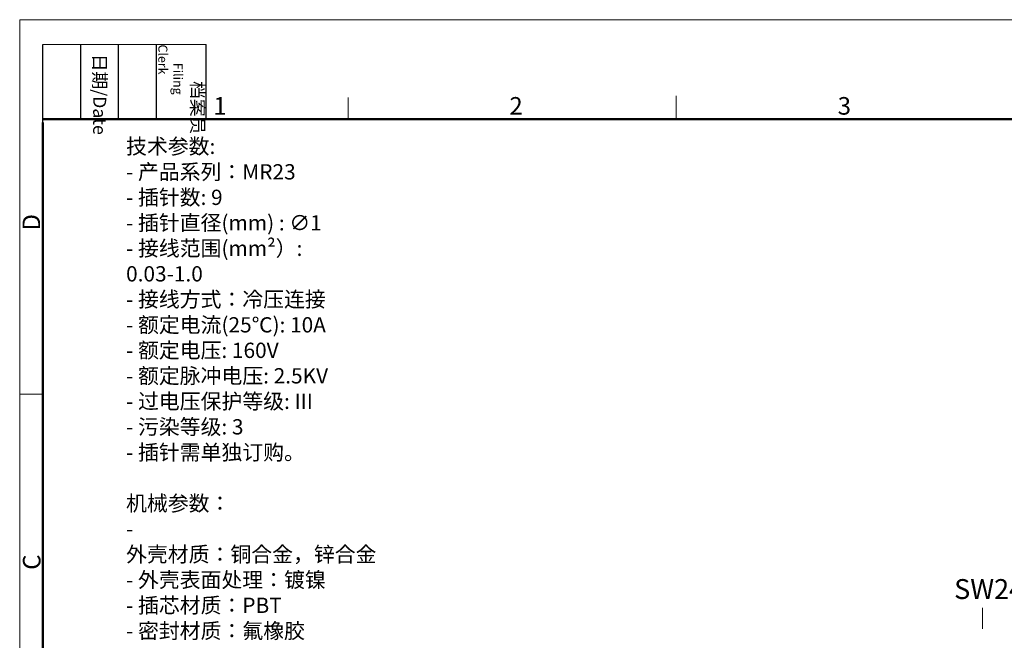
# Model space of a CAD drawing. Units: millimetres. Extents: x 2026 to 2323, y 416 to 637.
# Drawn here: x 2026 to 2175, y 543 to 637 of the extents above; entities that cross this region are included whole.
import ezdxf

# ---------------------------------------------------------------- set-up
doc = ezdxf.new("R2010")
doc.units = ezdxf.units.MM
doc.header["$MEASUREMENT"] = 0
doc.layers.get('0').update_dxf_attribs({"lineweight": 30})
doc.layers.add('图框', color=7, linetype='Continuous', lineweight=20)
doc.layers.add('打标文字', color=3, linetype='Continuous', lineweight=20)
doc.styles.add('Romans字体', font='romans.shx', dxfattribs={"width": 0.75})
doc.styles.get("Standard").update_dxf_attribs({"font": 'txt', "width": 0.75})

# ---------------------------------------------------------------- blocks, each defined once
blk = doc.blocks.new('A4图框-NEW')
at = {"layer": '图框', "color": 1, "lineweight": 18}
for q in [(833.41, 480.53), (1130.41, 690.53)]:
    blk.add_line((833.41, 690.53), q, dxfattribs=at)
at = {"layer": '图框', "lineweight": -3}
for p, q in [((836.91, 675.02), (836.91, 686.79)), ((842.62, 675.53), (842.62, 686.79)), ((848.33, 675.53), (848.33, 686.79)), ((854.05, 675.53), (854.05, 686.79)), ((861.54, 675.53), (861.54, 686.79)), ((842.62, 675.53), (842.62, 685.02)), ((848.33, 675.53), (848.33, 685.02)), ((854.05, 675.53), (854.05, 685.02)), ((836.91, 675.02), (836.91, 684.5))]:
    blk.add_line(p, q, dxfattribs=at)
at = {"layer": '图框', "lineweight": 18}
blk.add_line((836.91, 686.79), (861.54, 686.79), dxfattribs=at)
at = {"layer": '图框', "color": 6}
for p, q in [((932.48, 679.03), (932.48, 675.53)), ((882.95, 678.8), (882.95, 675.53)), ((836.91, 634.07), (833.41, 634.07))]:
    blk.add_line(p, q, dxfattribs=at)
at = {"layer": '图框', "lineweight": 50}
for p, q in [((836.91, 675.53), (1126.93, 675.53)), ((836.91, 484.02), (836.91, 675.02))]:
    blk.add_line(p, q, dxfattribs=at)
at = {"layer": '图框', "char_height": 1.959, "width": 11.2554, "attachment_point": 4, "rotation": 270}
for s, insert in [('\\pi2.82026;档案员{\\H0.7x;\\P\\pi1.41587;\\Fromans|c134;Filing Clerk\\fFangSong_GB2312|b0|i0|c134|p49; }', (857.79, 686.79)), ('\\pi0.7115;日期{\\Fromans|c134;/Date}', (845.48, 686.79))]:
    blk.add_mtext(s, dxfattribs=dict(at, insert=insert))
at = {"layer": '图框', "color": 6, "char_height": 2.65, "width": 2.5579, "attachment_point": 1, "style": 'Romans字体'}
for s, insert in [('2', (907.3, 678.86)), ('3', (956.83, 678.86)), ('1', (862.63, 678.86))]:
    blk.add_mtext(s, dxfattribs=dict(at, insert=insert))
at = {"layer": '图框', "color": 6, "char_height": 2.65, "width": 2.5579, "attachment_point": 1, "rotation": 90, "style": 'Romans字体'}
for s, insert in [('D', (833.85, 658.73)), ('C', (833.9, 607.55))]:
    blk.add_mtext(s, dxfattribs=dict(at, insert=insert))

msp = doc.modelspace()

# ---------------------------------------------------------------- linework, layer by layer
at = {"lineweight": 9}
msp.add_line((2171.302, 544.805), (2171.302, 547.951), dxfattribs=at)

# ---------------------------------------------------------------- block references
at = {"layer": '图框', "color": 3}
msp.add_blockref('A4图框-NEW', (1192.625, -53.85), dxfattribs=at)

# ---------------------------------------------------------------- texts
at = {"insert": (2167.019, 552.297), "char_height": 3, "width": 40.46548, "attachment_point": 1, "style": 'Romans字体'}
msp.add_mtext('SW24', dxfattribs=at)
at = {"layer": '打标文字', "color": 3, "insert": (2042.089, 618.737), "char_height": 2.307426, "attachment_point": 1, "style": 'Romans字体'}
msp.add_mtext('\\A1;{\\fSimSun|b0|i0|c134|p2;技术参数}:\\P- {\\fSimSun|b0|i0|c134|p2;产品系列：}MR23\\P- {\\fSimSun|b0|i0|c134|p2;插针数}: 9                      \\P- {\\fSimSun|b0|i0|c134|p2;插针直径}(mm) : ∅1            \\P- {\\fSimSun|b0|i0|c134|p2;接线范围}(mm²{\\fSimSun|b0|i0|c134|p2;）}: 0.03-1.0{\\A0;\\C256;\\P}- {\\f仿宋_GB2312|b0|i0|c134|p49;接线方式：冷压连接}\\P- {\\f仿宋_GB2312|b0|i0|c134|p49;额定电流}(25{\\f仿宋_GB2312|b0|i0|c134|p49;℃}): 10A            \\P- {\\f仿宋_GB2312|b0|i0|c134|p49;额定电压}: 160V            \\P- {\\f仿宋_GB2312|b0|i0|c134|p49;额定脉冲电压}: 2.5KV             \\P- {\\f仿宋_GB2312|b0|i0|c134|p49;过电压保护等级}: III\\P- {\\f仿宋_GB2312|b0|i0|c134|p49;污染等级}: 3\\P- {\\f仿宋_GB2312|b0|i0|c134|p49;插针需单独订购。}\\P\\P{\\f仿宋_GB2312|b0|i0|c134|p49;机械参数：}\\P- {\\f仿宋_GB2312|b0|i0|c134|p49;外壳材质：铜合金，锌合金}\\P- {\\f仿宋_GB2312|b0|i0|c134|p49;外壳表面处理：镀镍}\\P- {\\f仿宋_GB2312|b0|i0|c134|p49;插芯材质：}PBT\\P- {\\f仿宋_GB2312|b0|i0|c134|p49;密封材质：氟橡胶}\\P- {\\f仿宋_GB2312|b0|i0|c134|p49;温度范围：}-40{\\f仿宋_GB2312|b0|i0|c134|p49;℃…}+130{\\f仿宋_GB2312|b0|i0|c134|p49;℃}\\P- {\\f仿宋_GB2312|b0|i0|c134|p49;电缆直径：}4.5-14.5mm {\\f仿宋_GB2312|b0|i0|c134|p49;屏蔽}\\P- {\\f仿宋_GB2312|b0|i0|c134|p49;插拔次数：＞}500\\P- {\\f仿宋_GB2312|b0|i0|c134|p49;防护等级：}IP67', dxfattribs=at)

doc.saveas('drawing.dxf')
